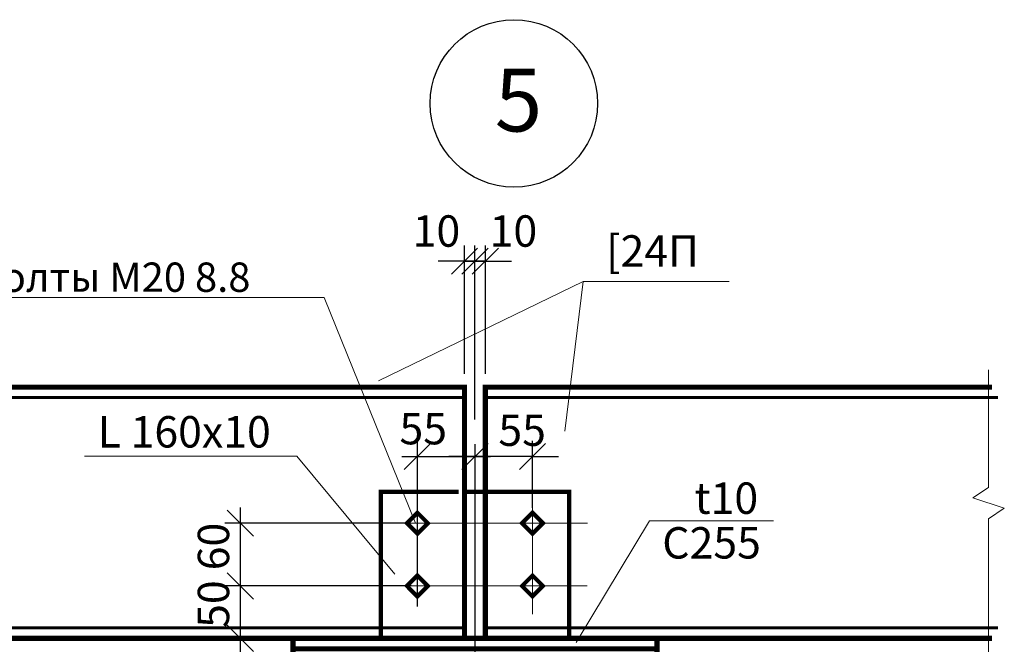
# Model space of a CAD drawing. Units: millimetres. Extents: x 1236588 to 2257035, y -1735414 to -1139122.
# Drawn here: x 1836278 to 1845690, y -1604992 to -1599024 of the extents above; entities that cross this region are included whole.
import ezdxf
from ezdxf.enums import TextEntityAlignment as Align

# ---------------------------------------------------------------- set-up
doc = ezdxf.new("R2010")
doc.units = ezdxf.units.MM
doc.linetypes.add('DASHDOT', pattern=[1.35, 1.25, -0.05, 0, -0.05])
doc.linetypes.add('HIDDEN', pattern=[0.175, 0.125, -0.05])
doc.styles.add('ROMANS', font='arial.ttf', dxfattribs={"height": 300})
doc.dimstyles.new('10', dxfattribs={"dimtxt": 280, "dimasz": 250, "dimexe": 150, "dimexo": 0, "dimgap": 100, "dimtad": 1, "dimdec": 0, "dimlfac": 0.1, "dimdsep": 46, "dimtxsty": 'ROMANS', "dimblk": 'OBLIQUE', "dimcen": 399.95, "dimdle": 150, "dimclrd": 4, "dimclre": 4, "dimclrt": 256, "dimadec": 0, "dimazin": 0, "dimtfac": 1, "dimtdec": 0, "dimtmove": 2, "dimatfit": 3, "dimfxl": 1, "dimtolj": 1, "dimarcsym": 0})

# ---------------------------------------------------------------- blocks, each defined once
blk = doc.blocks.new('_OBLIQUE')
at = {"color": 0, "linetype": 'ByBlock'}
blk.add_line((-0.5, -0.5), (0.5, 0.5), dxfattribs=at)
blk = doc.blocks.new('*D359')
at = {"color": 4, "lineweight": -2, "transparency": 16777216}
for p, q in [((1840079.725738497, -1604629.850333633), (1840079.725738497, -1603047.712374844)), ((1840629.725738497, -1603078.910356143), (1840629.725738497, -1603347.712374844)), ((1839929.725738497, -1603197.712374844), (1840779.725738497, -1603197.712374844))]:
    blk.add_line(p, q, dxfattribs=at)
at = {"layer": 'Defpoints', "color": 0, "lineweight": 9, "transparency": 16777216}
for p in [(1840629.725738497, -1603078.910356143), (1840629.725738497, -1603197.712374844), (1840079.725738497, -1604629.850333633)]:
    blk.add_point(p, dxfattribs=at)
at = {"color": 4, "lineweight": -2, "transparency": 16777216, "xscale": 250, "yscale": 250, "zscale": 250, "rotation": 180}
blk.add_blockref('_OBLIQUE', (1840079.725738497, -1603197.712374844), dxfattribs=at)
at = {"color": 4, "lineweight": -2, "transparency": 16777216, "xscale": 250, "yscale": 250, "zscale": 250}
blk.add_blockref('_OBLIQUE', (1840629.725738497, -1603197.712374844), dxfattribs=at)
at = {"lineweight": 9, "transparency": 16777216, "insert": (1840135.757689124, -1602931.801144213), "char_height": 300, "attachment_point": 5, "style": 'ROMANS'}
blk.add_mtext('\\A1;55', dxfattribs=at)
blk = doc.blocks.new('*D360')
at = {"color": 4, "lineweight": -2, "transparency": 16777216}
for p, q in [((1841179.725738497, -1603689.850333633), (1841179.725738497, -1603047.712374844)), ((1840629.725738497, -1603078.910356143), (1840629.725738497, -1603347.712374844)), ((1840629.725738497, -1603197.712374844), (1840379.725738497, -1603197.712374844)), ((1841179.725738497, -1603197.712374844), (1840629.725738497, -1603197.712374844)), ((1841179.725738497, -1603197.712374844), (1841429.725738497, -1603197.712374844))]:
    blk.add_line(p, q, dxfattribs=at)
at = {"layer": 'Defpoints', "color": 0, "lineweight": 9, "transparency": 16777216}
for p in [(1840629.725738497, -1603078.910356143), (1840629.725738497, -1603197.712374844), (1841179.725738497, -1603689.850333633)]:
    blk.add_point(p, dxfattribs=at)
at = {"color": 4, "lineweight": -2, "transparency": 16777216, "xscale": 250, "yscale": 250, "zscale": 250}
blk.add_blockref('_OBLIQUE', (1840629.725738497, -1603197.712374844), dxfattribs=at)
at = {"color": 4, "lineweight": -2, "transparency": 16777216, "xscale": 250, "yscale": 250, "zscale": 250, "rotation": 180}
blk.add_blockref('_OBLIQUE', (1841179.725738497, -1603197.712374844), dxfattribs=at)
at = {"lineweight": 9, "transparency": 16777216, "insert": (1841080.969465315, -1602946.620464918), "char_height": 300, "attachment_point": 5, "style": 'ROMANS'}
blk.add_mtext('\\A1;55', dxfattribs=at)
blk = doc.blocks.new('*D361')
at = {"color": 4, "lineweight": -2, "transparency": 16777216}
for p, q in [((1838387.929433348, -1605084.986243197), (1838387.929433348, -1604284.986243197)), ((1840018.731452773, -1604434.986243197), (1838237.929433348, -1604434.986243197)), ((1838944.142879384, -1604934.986243197), (1838237.929433348, -1604934.986243197))]:
    blk.add_line(p, q, dxfattribs=at)
at = {"layer": 'Defpoints', "color": 0, "lineweight": 9, "transparency": 16777216}
for p in [(1838387.929433348, -1604434.986243197), (1840018.731452773, -1604434.986243197), (1838944.142879384, -1604934.986243197)]:
    blk.add_point(p, dxfattribs=at)
at = {"color": 4, "lineweight": -2, "transparency": 16777216, "xscale": 250, "yscale": 250, "zscale": 250}
for p, rotation in [((1838387.929433348, -1604434.986243197), 90), ((1838387.929433348, -1604934.986243197), 270)]:
    blk.add_blockref('_OBLIQUE', p, dxfattribs=dict(at, rotation=rotation))
at = {"lineweight": 9, "transparency": 16777216, "insert": (1838130.497128964, -1604608.086054774), "char_height": 300, "attachment_point": 5, "rotation": 90, "style": 'ROMANS'}
blk.add_mtext('\\A1;50', dxfattribs=at)
blk = doc.blocks.new('*D362')
at = {"color": 4, "lineweight": -2, "transparency": 16777216}
for p, q in [((1838387.929433348, -1604584.986243197), (1838387.929433348, -1603684.986243197)), ((1840014.87320607, -1603834.986243197), (1838237.929433348, -1603834.986243197)), ((1840018.731452773, -1604434.986243197), (1838237.929433348, -1604434.986243197))]:
    blk.add_line(p, q, dxfattribs=at)
at = {"layer": 'Defpoints', "color": 0, "lineweight": 9, "transparency": 16777216}
for p in [(1838387.929433348, -1603834.986243197), (1840014.87320607, -1603834.986243197), (1840018.731452773, -1604434.986243197)]:
    blk.add_point(p, dxfattribs=at)
at = {"color": 4, "lineweight": -2, "transparency": 16777216, "xscale": 250, "yscale": 250, "zscale": 250}
for p, rotation in [((1838387.929433348, -1603834.986243197), 90), ((1838387.929433348, -1604434.986243197), 270)]:
    blk.add_blockref('_OBLIQUE', p, dxfattribs=dict(at, rotation=rotation))
at = {"lineweight": 9, "transparency": 16777216, "insert": (1838130.497128964, -1604058.086054774), "char_height": 300, "attachment_point": 5, "rotation": 90, "style": 'ROMANS'}
blk.add_mtext('\\A1;60', dxfattribs=at)
blk = doc.blocks.new('*D363')
at = {"color": 4, "lineweight": -2, "ltscale": 10, "transparency": 16777216}
for p, q in [((1840529.725738497, -1602407.491181621), (1840529.725738497, -1601181.430754161)), ((1840629.725738497, -1602843.81489921), (1840629.725738497, -1601181.430754161)), ((1840529.725738497, -1601331.430754161), (1840279.725738497, -1601331.430754161)), ((1840529.725738497, -1601331.430754161), (1840629.725738497, -1601331.430754161)), ((1840629.725738497, -1601331.430754161), (1840879.725738497, -1601331.430754161))]:
    blk.add_line(p, q, dxfattribs=at)
at = {"layer": 'Defpoints', "color": 0, "lineweight": 9, "ltscale": 10, "transparency": 16777216}
for p in [(1840629.725738497, -1601331.430754161), (1840529.725738497, -1602407.491181621), (1840629.725738497, -1602843.81489921)]:
    blk.add_point(p, dxfattribs=at)
at = {"color": 4, "lineweight": -2, "ltscale": 10, "transparency": 16777216, "xscale": 250, "yscale": 250, "zscale": 250}
blk.add_blockref('_OBLIQUE', (1840529.725738497, -1601331.430754161), dxfattribs=at)
at = {"color": 4, "lineweight": -2, "ltscale": 10, "transparency": 16777216, "xscale": 250, "yscale": 250, "zscale": 250, "rotation": 180}
blk.add_blockref('_OBLIQUE', (1840629.725738497, -1601331.430754161), dxfattribs=at)
at = {"lineweight": 9, "ltscale": 10, "transparency": 16777216, "insert": (1840261.814947519, -1601043.332518053), "char_height": 300, "attachment_point": 5, "style": 'ROMANS'}
blk.add_mtext('\\A1;10', dxfattribs=at)
blk = doc.blocks.new('*D364')
at = {"color": 4, "lineweight": -2, "ltscale": 10, "transparency": 16777216}
for p, q in [((1840629.725738495, -1602843.81489921), (1840629.725738495, -1601181.430754161)), ((1840729.725738495, -1602407.491181621), (1840729.725738495, -1601181.430754161)), ((1840629.725738495, -1601331.430754161), (1840379.725738495, -1601331.430754161)), ((1840729.725738495, -1601331.430754161), (1840629.725738495, -1601331.430754161)), ((1840729.725738495, -1601331.430754161), (1840979.725738495, -1601331.430754161))]:
    blk.add_line(p, q, dxfattribs=at)
at = {"layer": 'Defpoints', "color": 0, "lineweight": 9, "ltscale": 10, "transparency": 16777216}
for p in [(1840629.725738495, -1601331.430754161), (1840729.725738495, -1602407.491181621), (1840629.725738495, -1602843.81489921)]:
    blk.add_point(p, dxfattribs=at)
at = {"color": 4, "lineweight": -2, "ltscale": 10, "transparency": 16777216, "xscale": 250, "yscale": 250, "zscale": 250}
blk.add_blockref('_OBLIQUE', (1840629.725738495, -1601331.430754161), dxfattribs=at)
at = {"color": 4, "lineweight": -2, "ltscale": 10, "transparency": 16777216, "xscale": 250, "yscale": 250, "zscale": 250, "rotation": 180}
blk.add_blockref('_OBLIQUE', (1840729.725738495, -1601331.430754161), dxfattribs=at)
at = {"lineweight": 9, "ltscale": 10, "transparency": 16777216, "insert": (1840997.636529473, -1601043.332518053), "char_height": 300, "attachment_point": 5, "style": 'ROMANS'}
blk.add_mtext('\\A1;10', dxfattribs=at)

msp = doc.modelspace()

# ---------------------------------------------------------------- linework, layer by layer
at = {"color": 255, "lineweight": 9, "ltscale": 10}
for p, q in [((1839706.677935784, -1602475.527329074), (1841663.709294695, -1601525.053499681)), ((1841663.709294695, -1601525.053499681), (1841488.917370404, -1602956.463955313)), ((1840061.287569224, -1603835.107392591), (1839189.439419274, -1601678.370867509)), ((1841595.99807179, -1604973.963129576), (1842297.313523354, -1603811.783238413))]:
    msp.add_line(p, q, dxfattribs=at)
at = {"color": 255, "lineweight": 9}
for p, q in [((1843061.25824602, -1601525.053499681), (1841663.709294695, -1601525.053499681)), ((1839189.439419274, -1601678.370867509), (1835527.657293599, -1601678.370867509)), ((1838927.170196717, -1603194.459716097), (1836896.383330167, -1603194.459716097)), ((1839865.597809767, -1604321.067530877), (1838927.170196717, -1603194.459716097)), ((1841179.725738495, -1604704.560038724), (1841179.725738495, -1603651.680385715)), ((1841705.051792026, -1603834.986243196), (1839841.126275141, -1603834.986243196)), ((1841701.193545325, -1604434.986243196), (1839785.007887691, -1604434.986243196))]:
    msp.add_line(p, q, dxfattribs=at)
at = {"color": 4, "linetype": 'DASHDOT', "ltscale": 6000}
msp.add_line((1840629.725738497, -1603284.89214496), (1840629.725738497, -1611083.050899972), dxfattribs=at)
at = {"color": 255, "lineweight": 9, "ltscale": 80}
msp.add_line((1842297.313523354, -1603811.783238413), (1843483.613233594, -1603811.783238413), dxfattribs=at)
at = {"color": 255, "lineweight": 9}
msp.add_lwpolyline([(1845539.851273982, -1602370.20433148), (1845539.851273982, -1603492.980810137), (1845389.851273982, -1603592.980810137), (1845689.851273982, -1603692.980810137), (1845539.851273982, -1603792.980810137), (1845539.851273982, -1605074.042358175)], dxfattribs=at)
at = {"color": 90, "ltscale": 1e-10}
for points, const_width in [([(1835823.835755285, -1604934.986243197), (1840529.725738497, -1604934.986243197), (1840529.725738497, -1602534.986243197), (1835823.835755285, -1602534.986243197)], 50), ([(1845573.110400563, -1602534.986243197), (1840729.725738497, -1602534.986243197), (1840729.725738497, -1604934.986243197), (1845573.110400563, -1604934.986243197)], 50), ([(1840529.725738497, -1602634.986243197), (1835823.835755285, -1602634.986243197)], 30), ([(1845629.725738497, -1602634.986243197), (1840729.725738497, -1602634.986243197)], 30), ([(1835823.835755285, -1604834.986243197), (1840529.725738497, -1604834.986243197)], 30), ([(1840729.725738497, -1604834.986243197), (1845629.725738497, -1604834.986243197)], 30)]:
    msp.add_lwpolyline(points, dxfattribs=dict(at, const_width=const_width))
at = {"color": 214, "linetype": 'HIDDEN', "ltscale": 1000, "const_width": 40}
msp.add_lwpolyline([(1840525.078802225, -1603534.986243197), (1841529.725738497, -1603534.986243197), (1841529.725738497, -1604934.986243197), (1839729.725738497, -1604934.986243197), (1839729.725738497, -1603534.986243197), (1840473.204141968, -1603534.986243197)], dxfattribs=at)
at = {"color": 1, "ltscale": 0.8, "const_width": 40}
for points in [[(1839979.850360153, -1603834.935863034), (1840079.850360153, -1603934.935863034), (1840179.850360153, -1603834.935863034), (1840079.850360153, -1603734.935863034)], [(1841079.850360153, -1603834.935863034), (1841179.850360153, -1603934.935863034), (1841279.850360153, -1603834.935863034), (1841179.850360153, -1603734.935863034)], [(1839979.850360153, -1604434.935863034), (1840079.850360153, -1604534.935863034), (1840179.850360153, -1604434.935863034), (1840079.850360153, -1604334.935863034)], [(1841079.850360153, -1604434.935863034), (1841179.850360153, -1604534.935863034), (1841279.850360153, -1604434.935863034), (1841179.850360153, -1604334.935863034)]]:
    msp.add_lwpolyline(points, close=True, dxfattribs=at)
at = {"color": 5, "const_width": 50}
msp.add_lwpolyline([(1842369.725738497, -1604934.986243196), (1838889.725738497, -1604934.986243196), (1838889.725738497, -1605035.454501246), (1842369.725738497, -1605035.454501246)], close=True, dxfattribs=at)
at = {"color": 220, "const_width": 50}
for points in [[(1838889.725738497, -1604934.986243197), (1838889.725738497, -1605734.986243199)], [(1842369.725738497, -1604934.986243197), (1842369.725738497, -1605734.986243199)]]:
    msp.add_lwpolyline(points, dxfattribs=at)
at = {"color": 1, "ltscale": 0.8}
msp.add_circle((1841002.51774849, -1599824.251466486), 800, dxfattribs=at)

# ---------------------------------------------------------------- texts
at = {"color": 250, "ltscale": 0.8, "style": 'ROMANS'}
msp.add_text('5', height=600, dxfattribs=at).set_placement((1840819.563518398, -1600091.967139846))
at = {"color": 250, "lineweight": 15, "style": 'ROMANS'}
for s, height, p in [('[24П', 300, (1841883.363866607, -1601383.688995589)), ('Болты М20 8.8', 280, (1835859.015730141, -1601624.358516097)), ('t10', 300, (1842728.170065199, -1603745.84837356)), ('С255', 300, (1842420.376027845, -1604172.885644559))]:
    msp.add_text(s, height=height, dxfattribs=at).set_placement(p)
msp.add_text('  L 160х10', height=300, dxfattribs=at).set_placement((1837759.713707521, -1603111.904758525), align=Align.CENTER)

# ---------------------------------------------------------------- dimensions: what is measured, and where the dimension line sits
at = {"color": 255, "lineweight": 9, "ltscale": 10}
dim = msp.add_linear_dim(base=(1840629.725738497, -1601331.430754161), p1=(1840529.725738497, -1602407.491181621), p2=(1840629.725738497, -1602843.81489921), dimstyle='10', dxfattribs=at)
dim.commit()
dim.dimension.update_dxf_attribs({"geometry": '*D363', "text_midpoint": (1840261.814947519, -1601043.332518053), "dimtype": 160})
dim = msp.add_linear_dim(base=(1840629.725738495, -1601331.430754161), p1=(1840729.725738495, -1602407.491181621), p2=(1840629.725738495, -1602843.81489921), angle=180, dimstyle='10', dxfattribs=at)
dim.commit()
dim.dimension.update_dxf_attribs({"geometry": '*D364', "text_midpoint": (1840997.636529473, -1601043.332518053), "dimtype": 160})
at = {"color": 255, "lineweight": 9}
dim = msp.add_linear_dim(base=(1840629.725738497, -1603197.712374844), p1=(1840079.725738497, -1604629.850333633), p2=(1840629.725738497, -1603078.910356143), dimstyle='10', dxfattribs=at)
dim.commit()
dim.dimension.update_dxf_attribs({"geometry": '*D359', "text_midpoint": (1840135.757689124, -1602931.801144213), "dimtype": 160})
for base, p1, p2, angle, picture, middle in [((1840629.725738497, -1603197.712374844), (1841179.725738497, -1603689.850333633), (1840629.725738497, -1603078.910356143), 180, '*D360', (1841080.969465315, -1602946.620464918)), ((1838387.929433348, -1603834.986243197), (1840018.731452773, -1604434.986243197), (1840014.87320607, -1603834.986243197), 90, '*D362', (1838130.497128964, -1604058.086054774)), ((1838387.929433348, -1604434.986243197), (1838944.142879384, -1604934.986243197), (1840018.731452773, -1604434.986243197), 90, '*D361', (1838130.497128964, -1604608.086054774))]:
    dim = msp.add_linear_dim(base=base, p1=p1, p2=p2, angle=angle, dimstyle='10', dxfattribs=at)
    dim.commit()
    dim.dimension.update_dxf_attribs({"geometry": picture, "text_midpoint": middle, "dimtype": 160})

doc.saveas('drawing.dxf')
